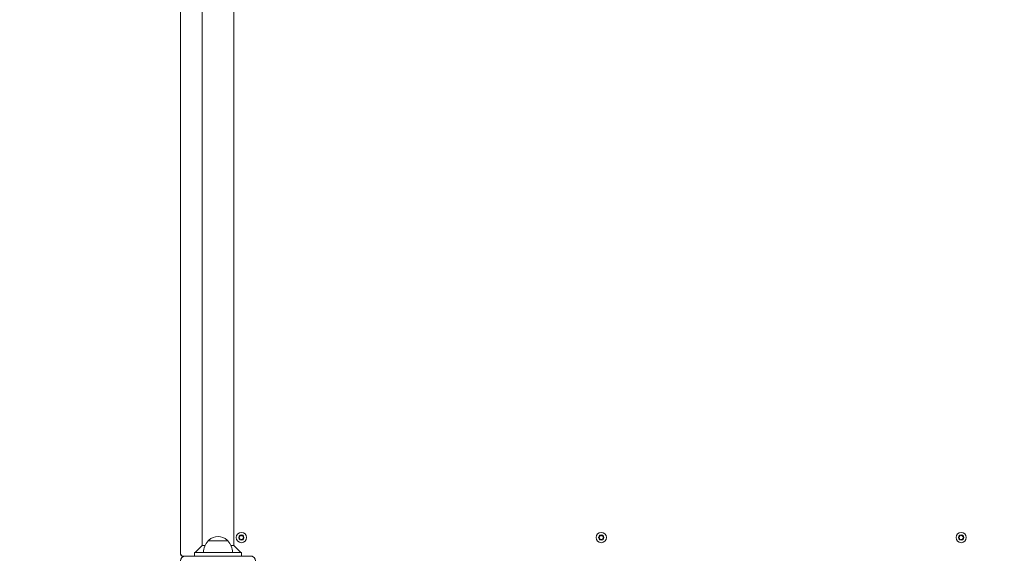
# Model space of a CAD drawing. Units: millimetres. Extents: x 0 to 3439, y 0 to 3707.
# Drawn here: x 2874 to 2979, y 2796 to 2853 of the extents above; entities that cross this region are included whole.
import ezdxf

# ---------------------------------------------------------------- set-up
doc = ezdxf.new("R2010")
doc.units = ezdxf.units.MM
doc.layers.get('Defpoints').update_dxf_attribs({"color": 147})
doc.styles.add('arialN', font='txt')
doc.dimstyles.new('100 strzałki', dxfattribs={"dimtxt": 20, "dimasz": 22, "dimexe": 15, "dimexo": 15, "dimgap": 5, "dimtad": 1, "dimdec": 0, "dimtxsty": 'arialN', "dimcen": 0, "dimse1": 1, "dimse2": 1, "dimclrd": 5, "dimclre": 5, "dimclrt": 256, "dimadec": 0, "dimazin": 0, "dimtfac": 1, "dimtdec": 0, "dimtmove": 0, "dimatfit": 0, "dimfxl": 1, "dimarcsym": 0})

# ---------------------------------------------------------------- blocks, each defined once
blk = doc.blocks.new('*D10')
at = {"color": 5, "lineweight": -2, "transparency": 16777216}
blk.add_line((3335.04, 3534.97), (3335.04, 2754.27), dxfattribs=at)
at = {"color": 5, "transparency": 16777216}
for points in [[(3331.37, 3534.97), (3338.7, 3534.97), (3335.04, 3556.97)], [(3331.37, 2754.27), (3338.7, 2754.27), (3335.04, 2732.27)]]:
    blk.add_solid(points, dxfattribs=at)
at = {"layer": 'Defpoints', "color": 0, "transparency": 16777216}
for p in [(2463.93, 3556.97), (3209.33, 2732.27), (3335.04, 2732.27)]:
    blk.add_point(p, dxfattribs=at)
at = {"transparency": 16777216, "insert": (3319.83, 3144.62), "char_height": 20, "attachment_point": 5, "rotation": 90, "style": 'arialN'}
blk.add_mtext('825', dxfattribs=at)
blk = doc.blocks.new('A$C4BE9704E')
at = {"color": 0, "linetype": 'Continuous', "lineweight": 0}
for p, q in [((28806.8, 10066.2), (28806.8, 10068.2)), ((28806.8, 10066.2), (28806.8, 9996.2)), ((28795.3, 10048), (28802.8, 10055.5)), ((28802.8, 10050.2), (28802.8, 10056.2)), ((28806.8, 10056.2), (28802.8, 10056.2)), ((28802.8, 10050.2), (28802.8, 10012.2)), ((28795.3, 10048), (28118.3, 10048)), ((28790.3, 10031.2), (28790.3, 10041.7)), ((28795.3, 10045.1), (28795.3, 10048)), ((28790.3, 10020.7), (28790.3, 10031.2)), ((28795.3, 10014.7), (28795.3, 10017.3)), ((28795.3, 10014.3), (28118.3, 10014.3)), ((28795.3, 10014.3), (28795.3, 10014.7)), ((28795.3, 10014.3), (28802.8, 10006.8)), ((28802.8, 10006.2), (28802.8, 10012.2)), ((28802.8, 10006.2), (28806.8, 10006.2)), ((28806.8, 9994.2), (28806.8, 9996.2)), ((28109.8, 9991.2), (28803.8, 9991.2)), ((28804.8, 9991.2), (28803.8, 9991.2)), ((28806.8, 9993.2), (28806.8, 9994.2))]:
    blk.add_line(p, q, dxfattribs=at)
for centre in [(28786.8, 10826.2), (28786.8, 10441.2), (28786.8, 10056.2)]:
    blk.add_circle(centre, 5.5, dxfattribs=at)
for centre, radius, start, end in [((28786.8, 10826.2), 2.8, 90, 150), ((28786.8, 10826.2), 2.8, 30, 90), ((28786.8, 10826.2), 2.8, 150, 210), ((28786.8, 10826.2), 2.8, 210, 270), ((28786.8, 10826.2), 2.8, 270, 330), ((28786.8, 10826.2), 2.8, 330, 30), ((28786.8, 10441.2), 2.8, 150, 210), ((28786.8, 10441.2), 2.8, 90, 150), ((28786.8, 10441.2), 2.8, 210, 270), ((28786.8, 10441.2), 2.8, 30, 90), ((28786.8, 10441.2), 2.8, 270, 330), ((28786.8, 10441.2), 2.8, 330, 30), ((28811.8, 10066.2), 5, 90, 180), ((28786.8, 10056.2), 2.8, 150, 210), ((28786.8, 10056.2), 2.8, 90, 150), ((28786.8, 10056.2), 2.8, 210, 270), ((28786.8, 10056.2), 2.8, 30, 90), ((28786.8, 10056.2), 2.8, 270, 330), ((28786.8, 10056.2), 2.8, 330, 30), ((28800.3, 10031.2), 14.5, 137.1564, 222.8436), ((28791.1, 10039.7), 2, 114.6721, 137.1564), ((28802.8, 10028.6), 18.1, 90, 133.6028), ((28791.1, 10022.7), 2, 222.8436, 245.3279), ((28802.8, 10033.8), 18.1, 226.3972, 270), ((28811.8, 9996.2), 5, 180, 270), ((28803.8, 9994.2), 3, 270, 0), ((28804.8, 9993.2), 2, 270, 0)]:
    blk.add_arc(centre, radius, start, end, dxfattribs=at)
for points, knots in [([(28785, 10827.8), (28785.1, 10827.8), (28785.2, 10827.8), (28785.3, 10827.8), (28785.4, 10827.8), (28785.6, 10827.9), (28785.7, 10827.9), (28785.9, 10828), (28786, 10828), (28786.1, 10828.2), (28786.2, 10828.3), (28786.2, 10828.4), (28786.2, 10828.5), (28786.3, 10828.6)], [0.0448743, 0.0448743, 0.0448743, 0.0448743, 0.0685338, 0.0685338, 0.0969447, 0.0969447, 0.1253556, 0.1253556, 0.1537664, 0.1537664, 0.1821773, 0.1821773, 0.2058368, 0.2058368, 0.2058368, 0.2058368]), ([(28786.3, 10828.6), (28786.3, 10828.6), (28786.3, 10828.7), (28786.4, 10828.8), (28786.5, 10828.9), (28786.6, 10829), (28786.7, 10829), (28786.8, 10829)], [0.0298548, 0.0298548, 0.0298548, 0.0298548, 0.05522556, 0.05522556, 0.08065761, 0.08065761, 0.10608966, 0.10608966, 0.10608966, 0.10608966]), ([(28786.8, 10829), (28786.9, 10829), (28787, 10829), (28787.1, 10828.9), (28787.2, 10828.8), (28787.3, 10828.7), (28787.3, 10828.6), (28787.4, 10828.6)], [0.10608966, 0.10608966, 0.10608966, 0.10608966, 0.13152171, 0.13152171, 0.15695376, 0.15695376, 0.18232453, 0.18232453, 0.18232453, 0.18232453]), ([(28787.4, 10828.6), (28787.4, 10828.5), (28787.4, 10828.4), (28787.5, 10828.3), (28787.5, 10828.2), (28787.7, 10828), (28787.7, 10828), (28787.9, 10827.9), (28788, 10827.9), (28788.2, 10827.8), (28788.3, 10827.8), (28788.4, 10827.8), (28788.5, 10827.8), (28788.6, 10827.8)], [0.0448743, 0.0448743, 0.0448743, 0.0448743, 0.0685338, 0.0685338, 0.0969447, 0.0969447, 0.1253556, 0.1253556, 0.1537664, 0.1537664, 0.1821773, 0.1821773, 0.2058368, 0.2058368, 0.2058368, 0.2058368]), ([(28784.5, 10826.9), (28784.4, 10827), (28784.4, 10827), (28784.3, 10827.2), (28784.3, 10827.3), (28784.3, 10827.4), (28784.3, 10827.5), (28784.4, 10827.6)], [0.02985479, 0.02985479, 0.02985479, 0.02985479, 0.05522556, 0.05522556, 0.08065761, 0.08065761, 0.10608966, 0.10608966, 0.10608966, 0.10608966]), ([(28784.4, 10824.8), (28784.3, 10824.9), (28784.3, 10825), (28784.3, 10825.1), (28784.3, 10825.2), (28784.4, 10825.4), (28784.4, 10825.4), (28784.5, 10825.5)], [0.10608966, 0.10608966, 0.10608966, 0.10608966, 0.13152171, 0.13152171, 0.15695376, 0.15695376, 0.18232453, 0.18232453, 0.18232453, 0.18232453]), ([(28784.4, 10827.6), (28784.4, 10827.7), (28784.5, 10827.7), (28784.6, 10827.8), (28784.7, 10827.9), (28784.9, 10827.9), (28785, 10827.9), (28785, 10827.8)], [0.10608966, 0.10608966, 0.10608966, 0.10608966, 0.13152171, 0.13152171, 0.15695376, 0.15695376, 0.18232452, 0.18232452, 0.18232452, 0.18232452]), ([(28785, 10824.5), (28785, 10824.5), (28784.9, 10824.5), (28784.7, 10824.5), (28784.6, 10824.6), (28784.5, 10824.7), (28784.4, 10824.7), (28784.4, 10824.8)], [0.02985479, 0.02985479, 0.02985479, 0.02985479, 0.05522556, 0.05522556, 0.08065761, 0.08065761, 0.10608966, 0.10608966, 0.10608966, 0.10608966]), ([(28784.5, 10825.5), (28784.5, 10825.5), (28784.6, 10825.6), (28784.7, 10825.7), (28784.7, 10825.8), (28784.8, 10826), (28784.8, 10826.1), (28784.8, 10826.3), (28784.8, 10826.4), (28784.7, 10826.6), (28784.7, 10826.7), (28784.6, 10826.8), (28784.5, 10826.9), (28784.5, 10826.9)], [0.0448743, 0.0448743, 0.0448743, 0.0448743, 0.0685338, 0.0685338, 0.0969447, 0.0969447, 0.1253556, 0.1253556, 0.1537664, 0.1537664, 0.1821773, 0.1821773, 0.2058368, 0.2058368, 0.2058368, 0.2058368]), ([(28786.3, 10823.8), (28786.2, 10823.9), (28786.2, 10824), (28786.2, 10824.1), (28786.1, 10824.2), (28786, 10824.3), (28785.9, 10824.4), (28785.7, 10824.5), (28785.6, 10824.5), (28785.4, 10824.6), (28785.3, 10824.6), (28785.2, 10824.6), (28785.1, 10824.6), (28785, 10824.5)], [0.0448743, 0.0448743, 0.0448743, 0.0448743, 0.0685338, 0.0685338, 0.0969447, 0.0969447, 0.1253556, 0.1253556, 0.1537664, 0.1537664, 0.1821773, 0.1821773, 0.2058368, 0.2058368, 0.2058368, 0.2058368]), ([(28786.8, 10823.4), (28786.7, 10823.4), (28786.6, 10823.4), (28786.5, 10823.5), (28786.4, 10823.5), (28786.3, 10823.7), (28786.3, 10823.7), (28786.3, 10823.8)], [0.10608966, 0.10608966, 0.10608966, 0.10608966, 0.13152171, 0.13152171, 0.15695376, 0.15695376, 0.18232453, 0.18232453, 0.18232453, 0.18232453]), ([(28787.4, 10823.8), (28787.3, 10823.7), (28787.3, 10823.7), (28787.2, 10823.5), (28787.1, 10823.5), (28787, 10823.4), (28786.9, 10823.4), (28786.8, 10823.4)], [0.0298548, 0.0298548, 0.0298548, 0.0298548, 0.05522556, 0.05522556, 0.08065761, 0.08065761, 0.10608966, 0.10608966, 0.10608966, 0.10608966]), ([(28788.6, 10824.5), (28788.5, 10824.6), (28788.4, 10824.6), (28788.3, 10824.6), (28788.2, 10824.6), (28788, 10824.5), (28787.9, 10824.5), (28787.7, 10824.4), (28787.7, 10824.3), (28787.5, 10824.2), (28787.5, 10824.1), (28787.4, 10824), (28787.4, 10823.9), (28787.4, 10823.8)], [0.0448743, 0.0448743, 0.0448743, 0.0448743, 0.0685338, 0.0685338, 0.0969447, 0.0969447, 0.1253556, 0.1253556, 0.1537664, 0.1537664, 0.1821773, 0.1821773, 0.2058368, 0.2058368, 0.2058368, 0.2058368]), ([(28788.6, 10827.8), (28788.7, 10827.9), (28788.7, 10827.9), (28788.9, 10827.9), (28789, 10827.8), (28789.1, 10827.7), (28789.2, 10827.7), (28789.2, 10827.6)], [0.0298548, 0.0298548, 0.0298548, 0.0298548, 0.05522556, 0.05522556, 0.08065761, 0.08065761, 0.10608966, 0.10608966, 0.10608966, 0.10608966]), ([(28789.2, 10824.8), (28789.2, 10824.7), (28789.1, 10824.7), (28789, 10824.6), (28788.9, 10824.5), (28788.7, 10824.5), (28788.7, 10824.5), (28788.6, 10824.5)], [0.10608966, 0.10608966, 0.10608966, 0.10608966, 0.13152171, 0.13152171, 0.15695376, 0.15695376, 0.18232453, 0.18232453, 0.18232453, 0.18232453]), ([(28789.1, 10826.9), (28789.1, 10826.9), (28789, 10826.8), (28788.9, 10826.7), (28788.9, 10826.6), (28788.8, 10826.4), (28788.8, 10826.3), (28788.8, 10826.1), (28788.8, 10826), (28788.9, 10825.8), (28788.9, 10825.7), (28789, 10825.6), (28789.1, 10825.5), (28789.1, 10825.5)], [0.0448743, 0.0448743, 0.0448743, 0.0448743, 0.0685338, 0.0685338, 0.0969447, 0.0969447, 0.1253556, 0.1253556, 0.1537664, 0.1537664, 0.1821773, 0.1821773, 0.2058368, 0.2058368, 0.2058368, 0.2058368]), ([(28789.2, 10827.6), (28789.3, 10827.5), (28789.3, 10827.4), (28789.3, 10827.3), (28789.3, 10827.2), (28789.2, 10827), (28789.2, 10827), (28789.1, 10826.9)], [0.10608966, 0.10608966, 0.10608966, 0.10608966, 0.13152171, 0.13152171, 0.15695376, 0.15695376, 0.18232453, 0.18232453, 0.18232453, 0.18232453]), ([(28789.1, 10825.5), (28789.2, 10825.4), (28789.2, 10825.4), (28789.3, 10825.2), (28789.3, 10825.1), (28789.3, 10825), (28789.3, 10824.9), (28789.2, 10824.8)], [0.0298548, 0.0298548, 0.0298548, 0.0298548, 0.05522556, 0.05522556, 0.08065761, 0.08065761, 0.10608966, 0.10608966, 0.10608966, 0.10608966]), ([(28784.5, 10441.9), (28784.4, 10442), (28784.4, 10442), (28784.3, 10442.2), (28784.3, 10442.3), (28784.3, 10442.4), (28784.3, 10442.5), (28784.4, 10442.6)], [0.02985479, 0.02985479, 0.02985479, 0.02985479, 0.05522556, 0.05522556, 0.08065761, 0.08065761, 0.10608966, 0.10608966, 0.10608966, 0.10608966]), ([(28784.4, 10439.8), (28784.3, 10439.9), (28784.3, 10440), (28784.3, 10440.1), (28784.3, 10440.2), (28784.4, 10440.4), (28784.4, 10440.4), (28784.5, 10440.5)], [0.10608966, 0.10608966, 0.10608966, 0.10608966, 0.13152171, 0.13152171, 0.15695376, 0.15695376, 0.18232453, 0.18232453, 0.18232453, 0.18232453]), ([(28784.4, 10442.6), (28784.4, 10442.7), (28784.5, 10442.7), (28784.6, 10442.8), (28784.7, 10442.9), (28784.9, 10442.9), (28785, 10442.9), (28785, 10442.8)], [0.10608966, 0.10608966, 0.10608966, 0.10608966, 0.13152171, 0.13152171, 0.15695376, 0.15695376, 0.18232452, 0.18232452, 0.18232452, 0.18232452]), ([(28785, 10439.5), (28785, 10439.5), (28784.9, 10439.5), (28784.7, 10439.5), (28784.6, 10439.6), (28784.5, 10439.7), (28784.4, 10439.7), (28784.4, 10439.8)], [0.02985479, 0.02985479, 0.02985479, 0.02985479, 0.05522556, 0.05522556, 0.08065761, 0.08065761, 0.10608966, 0.10608966, 0.10608966, 0.10608966]), ([(28784.5, 10440.5), (28784.5, 10440.5), (28784.6, 10440.6), (28784.7, 10440.7), (28784.7, 10440.8), (28784.8, 10441), (28784.8, 10441.1), (28784.8, 10441.3), (28784.8, 10441.4), (28784.7, 10441.6), (28784.7, 10441.7), (28784.6, 10441.8), (28784.5, 10441.9), (28784.5, 10441.9)], [0.0448743, 0.0448743, 0.0448743, 0.0448743, 0.0685338, 0.0685338, 0.0969447, 0.0969447, 0.1253556, 0.1253556, 0.1537664, 0.1537664, 0.1821773, 0.1821773, 0.2058368, 0.2058368, 0.2058368, 0.2058368]), ([(28785, 10442.8), (28785.1, 10442.8), (28785.2, 10442.8), (28785.3, 10442.8), (28785.4, 10442.8), (28785.6, 10442.9), (28785.7, 10442.9), (28785.9, 10443), (28786, 10443), (28786.1, 10443.2), (28786.2, 10443.3), (28786.2, 10443.4), (28786.2, 10443.5), (28786.3, 10443.6)], [0.0448743, 0.0448743, 0.0448743, 0.0448743, 0.0685338, 0.0685338, 0.0969447, 0.0969447, 0.1253556, 0.1253556, 0.1537664, 0.1537664, 0.1821773, 0.1821773, 0.2058368, 0.2058368, 0.2058368, 0.2058368]), ([(28786.3, 10438.8), (28786.2, 10438.9), (28786.2, 10439), (28786.2, 10439.1), (28786.1, 10439.2), (28786, 10439.3), (28785.9, 10439.4), (28785.7, 10439.5), (28785.6, 10439.5), (28785.4, 10439.6), (28785.3, 10439.6), (28785.2, 10439.6), (28785.1, 10439.6), (28785, 10439.5)], [0.0448743, 0.0448743, 0.0448743, 0.0448743, 0.0685338, 0.0685338, 0.0969447, 0.0969447, 0.1253556, 0.1253556, 0.1537664, 0.1537664, 0.1821773, 0.1821773, 0.2058368, 0.2058368, 0.2058368, 0.2058368]), ([(28786.3, 10443.6), (28786.3, 10443.6), (28786.3, 10443.7), (28786.4, 10443.8), (28786.5, 10443.9), (28786.6, 10444), (28786.7, 10444), (28786.8, 10444)], [0.0298548, 0.0298548, 0.0298548, 0.0298548, 0.05522556, 0.05522556, 0.08065761, 0.08065761, 0.10608966, 0.10608966, 0.10608966, 0.10608966]), ([(28786.8, 10438.4), (28786.7, 10438.4), (28786.6, 10438.4), (28786.5, 10438.5), (28786.4, 10438.5), (28786.3, 10438.7), (28786.3, 10438.7), (28786.3, 10438.8)], [0.10608966, 0.10608966, 0.10608966, 0.10608966, 0.13152171, 0.13152171, 0.15695376, 0.15695376, 0.18232453, 0.18232453, 0.18232453, 0.18232453]), ([(28786.8, 10444), (28786.9, 10444), (28787, 10444), (28787.1, 10443.9), (28787.2, 10443.8), (28787.3, 10443.7), (28787.3, 10443.6), (28787.4, 10443.6)], [0.10608966, 0.10608966, 0.10608966, 0.10608966, 0.13152171, 0.13152171, 0.15695376, 0.15695376, 0.18232453, 0.18232453, 0.18232453, 0.18232453]), ([(28787.4, 10438.8), (28787.3, 10438.7), (28787.3, 10438.7), (28787.2, 10438.5), (28787.1, 10438.5), (28787, 10438.4), (28786.9, 10438.4), (28786.8, 10438.4)], [0.0298548, 0.0298548, 0.0298548, 0.0298548, 0.05522556, 0.05522556, 0.08065761, 0.08065761, 0.10608966, 0.10608966, 0.10608966, 0.10608966]), ([(28787.4, 10443.6), (28787.4, 10443.5), (28787.4, 10443.4), (28787.5, 10443.3), (28787.5, 10443.2), (28787.7, 10443), (28787.7, 10443), (28787.9, 10442.9), (28788, 10442.9), (28788.2, 10442.8), (28788.3, 10442.8), (28788.4, 10442.8), (28788.5, 10442.8), (28788.6, 10442.8)], [0.0448743, 0.0448743, 0.0448743, 0.0448743, 0.0685338, 0.0685338, 0.0969447, 0.0969447, 0.1253556, 0.1253556, 0.1537664, 0.1537664, 0.1821773, 0.1821773, 0.2058368, 0.2058368, 0.2058368, 0.2058368]), ([(28788.6, 10439.5), (28788.5, 10439.6), (28788.4, 10439.6), (28788.3, 10439.6), (28788.2, 10439.6), (28788, 10439.5), (28787.9, 10439.5), (28787.7, 10439.4), (28787.7, 10439.3), (28787.5, 10439.2), (28787.5, 10439.1), (28787.4, 10439), (28787.4, 10438.9), (28787.4, 10438.8)], [0.0448743, 0.0448743, 0.0448743, 0.0448743, 0.0685338, 0.0685338, 0.0969447, 0.0969447, 0.1253556, 0.1253556, 0.1537664, 0.1537664, 0.1821773, 0.1821773, 0.2058368, 0.2058368, 0.2058368, 0.2058368]), ([(28788.6, 10442.8), (28788.7, 10442.9), (28788.7, 10442.9), (28788.9, 10442.9), (28789, 10442.8), (28789.1, 10442.7), (28789.2, 10442.7), (28789.2, 10442.6)], [0.0298548, 0.0298548, 0.0298548, 0.0298548, 0.05522556, 0.05522556, 0.08065761, 0.08065761, 0.10608966, 0.10608966, 0.10608966, 0.10608966]), ([(28789.2, 10439.8), (28789.2, 10439.7), (28789.1, 10439.7), (28789, 10439.6), (28788.9, 10439.5), (28788.7, 10439.5), (28788.7, 10439.5), (28788.6, 10439.5)], [0.10608966, 0.10608966, 0.10608966, 0.10608966, 0.13152171, 0.13152171, 0.15695376, 0.15695376, 0.18232453, 0.18232453, 0.18232453, 0.18232453]), ([(28789.1, 10441.9), (28789.1, 10441.9), (28789, 10441.8), (28788.9, 10441.7), (28788.9, 10441.6), (28788.8, 10441.4), (28788.8, 10441.3), (28788.8, 10441.1), (28788.8, 10441), (28788.9, 10440.8), (28788.9, 10440.7), (28789, 10440.6), (28789.1, 10440.5), (28789.1, 10440.5)], [0.0448743, 0.0448743, 0.0448743, 0.0448743, 0.0685338, 0.0685338, 0.0969447, 0.0969447, 0.1253556, 0.1253556, 0.1537664, 0.1537664, 0.1821773, 0.1821773, 0.2058368, 0.2058368, 0.2058368, 0.2058368]), ([(28789.2, 10442.6), (28789.3, 10442.5), (28789.3, 10442.4), (28789.3, 10442.3), (28789.3, 10442.2), (28789.2, 10442), (28789.2, 10442), (28789.1, 10441.9)], [0.10608966, 0.10608966, 0.10608966, 0.10608966, 0.13152171, 0.13152171, 0.15695376, 0.15695376, 0.18232453, 0.18232453, 0.18232453, 0.18232453]), ([(28789.1, 10440.5), (28789.2, 10440.4), (28789.2, 10440.4), (28789.3, 10440.2), (28789.3, 10440.1), (28789.3, 10440), (28789.3, 10439.9), (28789.2, 10439.8)], [0.0298548, 0.0298548, 0.0298548, 0.0298548, 0.05522556, 0.05522556, 0.08065761, 0.08065761, 0.10608966, 0.10608966, 0.10608966, 0.10608966]), ([(28784.5, 10056.9), (28784.4, 10057), (28784.4, 10057), (28784.3, 10057.2), (28784.3, 10057.3), (28784.3, 10057.4), (28784.3, 10057.5), (28784.4, 10057.6)], [0.02985479, 0.02985479, 0.02985479, 0.02985479, 0.05522556, 0.05522556, 0.08065761, 0.08065761, 0.10608966, 0.10608966, 0.10608966, 0.10608966]), ([(28784.4, 10054.8), (28784.3, 10054.9), (28784.3, 10055), (28784.3, 10055.1), (28784.3, 10055.2), (28784.4, 10055.4), (28784.4, 10055.4), (28784.5, 10055.5)], [0.10608966, 0.10608966, 0.10608966, 0.10608966, 0.13152171, 0.13152171, 0.15695376, 0.15695376, 0.18232453, 0.18232453, 0.18232453, 0.18232453]), ([(28784.4, 10057.6), (28784.4, 10057.7), (28784.5, 10057.7), (28784.6, 10057.8), (28784.7, 10057.9), (28784.9, 10057.9), (28785, 10057.9), (28785, 10057.8)], [0.10608966, 0.10608966, 0.10608966, 0.10608966, 0.13152171, 0.13152171, 0.15695376, 0.15695376, 0.18232452, 0.18232452, 0.18232452, 0.18232452]), ([(28785, 10054.5), (28785, 10054.5), (28784.9, 10054.5), (28784.7, 10054.5), (28784.6, 10054.6), (28784.5, 10054.7), (28784.4, 10054.7), (28784.4, 10054.8)], [0.02985479, 0.02985479, 0.02985479, 0.02985479, 0.05522556, 0.05522556, 0.08065761, 0.08065761, 0.10608966, 0.10608966, 0.10608966, 0.10608966]), ([(28784.5, 10055.5), (28784.5, 10055.5), (28784.6, 10055.6), (28784.7, 10055.7), (28784.7, 10055.8), (28784.8, 10056), (28784.8, 10056.1), (28784.8, 10056.3), (28784.8, 10056.4), (28784.7, 10056.6), (28784.7, 10056.7), (28784.6, 10056.8), (28784.5, 10056.9), (28784.5, 10056.9)], [0.0448743, 0.0448743, 0.0448743, 0.0448743, 0.0685338, 0.0685338, 0.0969447, 0.0969447, 0.1253556, 0.1253556, 0.1537664, 0.1537664, 0.1821773, 0.1821773, 0.2058368, 0.2058368, 0.2058368, 0.2058368]), ([(28785, 10057.8), (28785.1, 10057.8), (28785.2, 10057.8), (28785.3, 10057.8), (28785.4, 10057.8), (28785.6, 10057.9), (28785.7, 10057.9), (28785.9, 10058), (28786, 10058), (28786.1, 10058.2), (28786.2, 10058.3), (28786.2, 10058.4), (28786.2, 10058.5), (28786.3, 10058.6)], [0.0448743, 0.0448743, 0.0448743, 0.0448743, 0.0685338, 0.0685338, 0.0969447, 0.0969447, 0.1253556, 0.1253556, 0.1537664, 0.1537664, 0.1821773, 0.1821773, 0.2058368, 0.2058368, 0.2058368, 0.2058368]), ([(28786.3, 10053.8), (28786.2, 10053.9), (28786.2, 10054), (28786.2, 10054.1), (28786.1, 10054.2), (28786, 10054.3), (28785.9, 10054.4), (28785.7, 10054.5), (28785.6, 10054.5), (28785.4, 10054.6), (28785.3, 10054.6), (28785.2, 10054.6), (28785.1, 10054.6), (28785, 10054.5)], [0.0448743, 0.0448743, 0.0448743, 0.0448743, 0.0685338, 0.0685338, 0.0969447, 0.0969447, 0.1253556, 0.1253556, 0.1537664, 0.1537664, 0.1821773, 0.1821773, 0.2058368, 0.2058368, 0.2058368, 0.2058368]), ([(28786.3, 10058.6), (28786.3, 10058.6), (28786.3, 10058.7), (28786.4, 10058.8), (28786.5, 10058.9), (28786.6, 10059), (28786.7, 10059), (28786.8, 10059)], [0.0298548, 0.0298548, 0.0298548, 0.0298548, 0.05522556, 0.05522556, 0.08065761, 0.08065761, 0.10608966, 0.10608966, 0.10608966, 0.10608966]), ([(28786.8, 10053.4), (28786.7, 10053.4), (28786.6, 10053.4), (28786.5, 10053.5), (28786.4, 10053.5), (28786.3, 10053.7), (28786.3, 10053.7), (28786.3, 10053.8)], [0.10608966, 0.10608966, 0.10608966, 0.10608966, 0.13152171, 0.13152171, 0.15695376, 0.15695376, 0.18232453, 0.18232453, 0.18232453, 0.18232453]), ([(28786.8, 10059), (28786.9, 10059), (28787, 10059), (28787.1, 10058.9), (28787.2, 10058.8), (28787.3, 10058.7), (28787.3, 10058.6), (28787.4, 10058.6)], [0.10608966, 0.10608966, 0.10608966, 0.10608966, 0.13152171, 0.13152171, 0.15695376, 0.15695376, 0.18232453, 0.18232453, 0.18232453, 0.18232453]), ([(28787.4, 10053.8), (28787.3, 10053.7), (28787.3, 10053.7), (28787.2, 10053.5), (28787.1, 10053.5), (28787, 10053.4), (28786.9, 10053.4), (28786.8, 10053.4)], [0.0298548, 0.0298548, 0.0298548, 0.0298548, 0.05522556, 0.05522556, 0.08065761, 0.08065761, 0.10608966, 0.10608966, 0.10608966, 0.10608966]), ([(28787.4, 10058.6), (28787.4, 10058.5), (28787.4, 10058.4), (28787.5, 10058.3), (28787.5, 10058.2), (28787.7, 10058), (28787.7, 10058), (28787.9, 10057.9), (28788, 10057.9), (28788.2, 10057.8), (28788.3, 10057.8), (28788.4, 10057.8), (28788.5, 10057.8), (28788.6, 10057.8)], [0.0448743, 0.0448743, 0.0448743, 0.0448743, 0.0685338, 0.0685338, 0.0969447, 0.0969447, 0.1253556, 0.1253556, 0.1537664, 0.1537664, 0.1821773, 0.1821773, 0.2058368, 0.2058368, 0.2058368, 0.2058368]), ([(28788.6, 10054.5), (28788.5, 10054.6), (28788.4, 10054.6), (28788.3, 10054.6), (28788.2, 10054.6), (28788, 10054.5), (28787.9, 10054.5), (28787.7, 10054.4), (28787.7, 10054.3), (28787.5, 10054.2), (28787.5, 10054.1), (28787.4, 10054), (28787.4, 10053.9), (28787.4, 10053.8)], [0.0448743, 0.0448743, 0.0448743, 0.0448743, 0.0685338, 0.0685338, 0.0969447, 0.0969447, 0.1253556, 0.1253556, 0.1537664, 0.1537664, 0.1821773, 0.1821773, 0.2058368, 0.2058368, 0.2058368, 0.2058368]), ([(28788.6, 10057.8), (28788.7, 10057.9), (28788.7, 10057.9), (28788.9, 10057.9), (28789, 10057.8), (28789.1, 10057.7), (28789.2, 10057.7), (28789.2, 10057.6)], [0.0298548, 0.0298548, 0.0298548, 0.0298548, 0.05522556, 0.05522556, 0.08065761, 0.08065761, 0.10608966, 0.10608966, 0.10608966, 0.10608966]), ([(28789.2, 10054.8), (28789.2, 10054.7), (28789.1, 10054.7), (28789, 10054.6), (28788.9, 10054.5), (28788.7, 10054.5), (28788.7, 10054.5), (28788.6, 10054.5)], [0.10608966, 0.10608966, 0.10608966, 0.10608966, 0.13152171, 0.13152171, 0.15695376, 0.15695376, 0.18232453, 0.18232453, 0.18232453, 0.18232453]), ([(28789.1, 10056.9), (28789.1, 10056.9), (28789, 10056.8), (28788.9, 10056.7), (28788.9, 10056.6), (28788.8, 10056.4), (28788.8, 10056.3), (28788.8, 10056.1), (28788.8, 10056), (28788.9, 10055.8), (28788.9, 10055.7), (28789, 10055.6), (28789.1, 10055.5), (28789.1, 10055.5)], [0.0448743, 0.0448743, 0.0448743, 0.0448743, 0.0685338, 0.0685338, 0.0969447, 0.0969447, 0.1253556, 0.1253556, 0.1537664, 0.1537664, 0.1821773, 0.1821773, 0.2058368, 0.2058368, 0.2058368, 0.2058368]), ([(28789.2, 10057.6), (28789.3, 10057.5), (28789.3, 10057.4), (28789.3, 10057.3), (28789.3, 10057.2), (28789.2, 10057), (28789.2, 10057), (28789.1, 10056.9)], [0.10608966, 0.10608966, 0.10608966, 0.10608966, 0.13152171, 0.13152171, 0.15695376, 0.15695376, 0.18232453, 0.18232453, 0.18232453, 0.18232453]), ([(28789.1, 10055.5), (28789.2, 10055.4), (28789.2, 10055.4), (28789.3, 10055.2), (28789.3, 10055.1), (28789.3, 10055), (28789.3, 10054.9), (28789.2, 10054.8)], [0.0298548, 0.0298548, 0.0298548, 0.0298548, 0.05522556, 0.05522556, 0.08065761, 0.08065761, 0.10608966, 0.10608966, 0.10608966, 0.10608966])]:
    blk.add_open_spline(points, degree=3, knots=knots, dxfattribs=at)

msp = doc.modelspace()

# ---------------------------------------------------------------- block references
at = {"xscale": 0.1, "yscale": 0.1, "zscale": 0.1, "rotation": 270}
msp.add_blockref('A$C4BE9704E', (1891.94, 5676.5), dxfattribs=at)

# ---------------------------------------------------------------- dimensions: what is measured, and where the dimension line sits
dim = msp.add_linear_dim(base=(3335.04, 2732.27), p1=(2463.93, 3556.97), p2=(3209.33, 2732.27), angle=90, dimstyle='100 strzałki')
dim.commit()
dim.dimension.update_dxf_attribs({"geometry": '*D10', "text_midpoint": (3319.83, 3144.62)})

doc.saveas('drawing.dxf')
